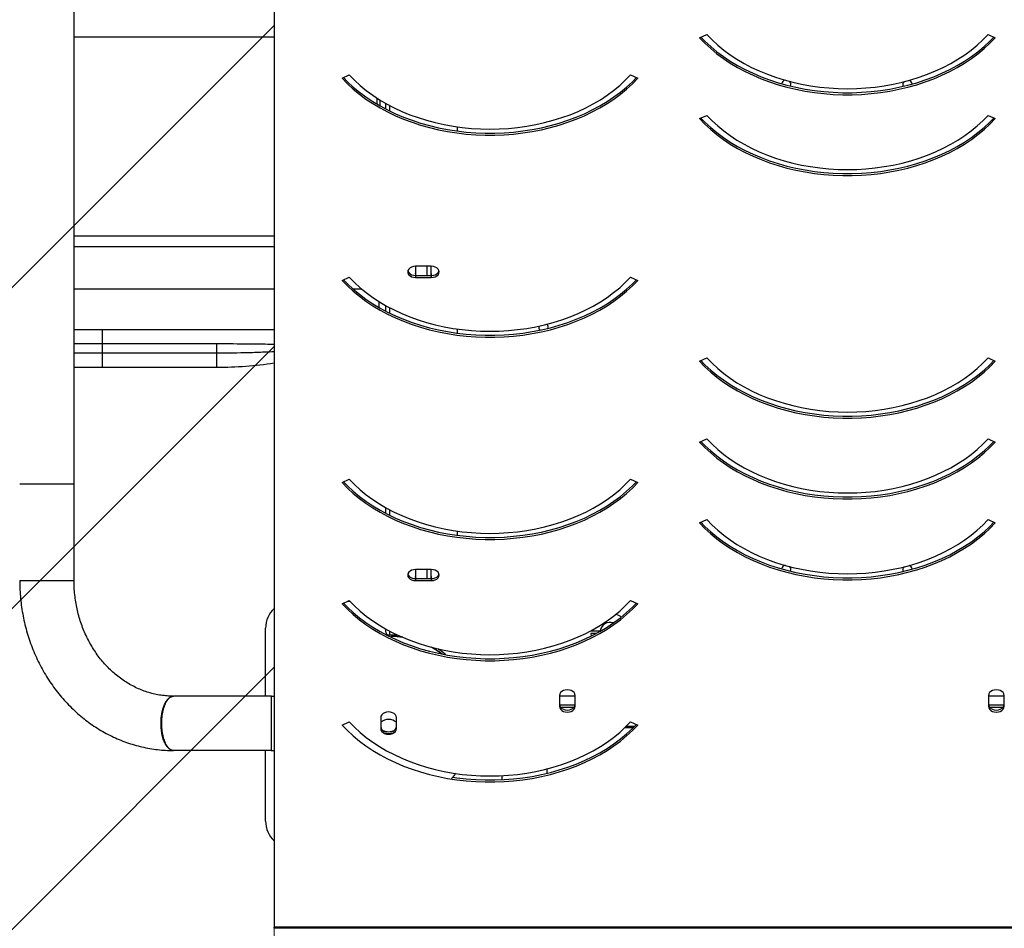
# Model space of a CAD drawing. Units: millimetres. Extents: x -198289 to 20999, y 8321 to 205588.
# Drawn here: x 11401 to 12090, y 10563 to 11198 of the extents above; entities that cross this region are included whole.
import ezdxf

# ---------------------------------------------------------------- set-up
doc = ezdxf.new("R2010")
doc.units = ezdxf.units.MM
doc.header["$LTSCALE"] = 100
doc.linetypes.add('SLD-Continua', pattern=[0])

# ---------------------------------------------------------------- blocks, each defined once
blk = doc.blocks.new('SW_HATCH_1')
at = {"color": 0, "linetype": 'SLD-Continua', "lineweight": 18}
for p, q in [((2569.2, -1920.93), (3483.29, -1006.84)), ((2793.7, -1920.93), (3483.29, -1231.35)), ((3018.21, -1920.93), (3483.29, -1455.85))]:
    blk.add_line(p, q, dxfattribs=at)

msp = doc.modelspace()

# ---------------------------------------------------------------- linework, layer by layer
at = {"lineweight": 18}
msp.add_line((11578.93, 12280.06), (11578.93, 10280.06), dxfattribs=at)
at = {"color": 7, "linetype": 'SLD-Continua', "lineweight": 25}
for p, q in [((11438.96, 10873.52), (11438.96, 11686.6)), ((11578.93, 11278.66), (11578.93, 10563.34)), ((11438.96, 11186.13), (11578.93, 11186.13)), ((11876.4, 11185.59), (11881.45, 11187.88)), ((12078.15, 11187.88), (12083.19, 11185.59)), ((11626.4, 11157.3), (11631.45, 11159.6)), ((11828.15, 11159.6), (11833.19, 11157.3)), ((11940.04, 11151.81), (11940.19, 11152.78)), ((11650.93, 11139.09), (11650.93, 11143.3)), ((11652.93, 11137.93), (11652.93, 11142.04)), ((11656.93, 11135.76), (11656.93, 11139.69)), ((11659.66, 11138.19), (11659.66, 11134.38)), ((11876.4, 11129.02), (11881.45, 11131.31)), ((12078.15, 11131.31), (12083.19, 11129.02)), ((11706.93, 11123.28), (11706.93, 11120.37)), ((11438.96, 11047.02), (11578.93, 11047.02)), ((11438.96, 11039.64), (11578.93, 11039.64)), ((11688.79, 11025.68), (11677.79, 11025.68)), ((11677.79, 11025.68), (11677.79, 11019.31)), ((11685.8, 11019.31), (11685.8, 11025.68)), ((11688.79, 11019.31), (11688.79, 11025.68)), ((11626.4, 11015.88), (11631.45, 11018.18)), ((11677.79, 11019.31), (11677.79, 11017.9)), ((11677.79, 11019.31), (11688.79, 11019.31)), ((11677.79, 11017.9), (11688.79, 11017.9)), ((11688.79, 11019.31), (11688.79, 11017.9)), ((11828.15, 11018.18), (11833.19, 11015.88)), ((11438.96, 11009.83), (11578.93, 11009.83)), ((11634.02, 11009.83), (11640.14, 11009.83)), ((11652.23, 10996.91), (11652.23, 11001.06)), ((11656.93, 10994.34), (11656.93, 10998.27)), ((11659.66, 10996.77), (11659.66, 10992.96)), ((11770.39, 10982.3), (11770.49, 10983.08)), ((11438.96, 10981.37), (11458.93, 10981.4)), ((11458.93, 10981.4), (11578.93, 10981.4)), ((11458.93, 10971.62), (11458.93, 10981.4)), ((11706.93, 10981.86), (11706.93, 10978.95)), ((11458.93, 10971.62), (11538.93, 10971.62)), ((11458.93, 10964.83), (11458.93, 10971.62)), ((11538.93, 10964.83), (11538.93, 10971.62)), ((11538.93, 10964.83), (11458.93, 10964.83)), ((11458.93, 10955.06), (11458.93, 10964.83)), ((11538.93, 10955.06), (11538.93, 10964.83)), ((11438.96, 10955.02), (11458.93, 10955.06)), ((11458.93, 10955.06), (11538.93, 10955.06)), ((11876.4, 10959.31), (11881.45, 10961.61)), ((12078.15, 10961.61), (12083.19, 10959.31)), ((11876.4, 10902.74), (11881.45, 10905.04)), ((12078.15, 10905.04), (12083.19, 10902.74)), ((11438.96, 10805.92), (11438.96, 10873.52)), ((11626.4, 10874.46), (11631.45, 10876.76)), ((11828.15, 10876.76), (11833.19, 10874.46)), ((11656.93, 10852.92), (11656.93, 10856.84)), ((11659.66, 10855.35), (11659.66, 10851.53)), ((11876.4, 10846.17), (11881.45, 10848.47)), ((12078.15, 10848.47), (12083.19, 10846.17)), ((11706.93, 10840.43), (11706.93, 10837.53)), ((11688.79, 10813.54), (11677.79, 10813.54)), ((11677.79, 10813.54), (11677.79, 10807.18)), ((11685.8, 10807.18), (11685.8, 10813.54)), ((11688.79, 10807.18), (11688.79, 10813.54)), ((11940.04, 10812.39), (11940.19, 10813.37)), ((11677.79, 10807.18), (11677.79, 10805.77)), ((11677.79, 10807.18), (11688.79, 10807.18)), ((11677.79, 10805.77), (11688.79, 10805.77)), ((11688.79, 10807.18), (11688.79, 10805.77)), ((11626.4, 10789.61), (11631.45, 10791.9)), ((11630.3, 10791.38), (11631.93, 10791.38)), ((11828.15, 10791.9), (11833.19, 10789.61)), ((11572.89, 10724.92), (11572.89, 10772.53)), ((11656.93, 10769.68), (11656.93, 10771.99)), ((11659.66, 10770.5), (11659.66, 10767.74)), ((11800.47, 10770.71), (11806.83, 10770.71)), ((11658.93, 10767.81), (11658.93, 10767.05)), ((11665.19, 10767.74), (11659.66, 10767.74)), ((11660.93, 10767.74), (11660.93, 10766.07)), ((11803.88, 10768.7), (11800.43, 10768.7)), ((11800.43, 10768.7), (11800.63, 10767.03)), ((11696.37, 10754.37), (11694.57, 10755.67)), ((11508.08, 10724.89), (11508.6, 10724.87)), ((11576.94, 10724.92), (11578.93, 10724.92)), ((11778.43, 10725.49), (11778.43, 10717.71)), ((11789.43, 10725.03), (11778.43, 10725.03)), ((11789.43, 10717.71), (11789.43, 10725.49)), ((12078.43, 10725.49), (12078.43, 10717.71)), ((12089.43, 10725.03), (12078.43, 10725.03)), ((12089.43, 10717.71), (12089.43, 10725.49)), ((11789.39, 10718.67), (11778.46, 10718.67)), ((11779.11, 10717.25), (11788.75, 10717.25)), ((12089.39, 10718.67), (12078.46, 10718.67)), ((12079.11, 10717.25), (12088.75, 10717.25)), ((11626.4, 10704.75), (11631.45, 10707.05)), ((11653.43, 10710.02), (11653.43, 10702.24)), ((11664.43, 10702.24), (11664.43, 10710.02)), ((11828.15, 10707.05), (11833.19, 10704.75)), ((11824.27, 10703.06), (11830.22, 10703.06)), ((11825.09, 10703.86), (11831.02, 10703.86)), ((11572.89, 10637.53), (11572.89, 10686.92)), ((11576.85, 10686.92), (11578.93, 10686.92)), ((11769.83, 10671.04), (11769.84, 10674.13)), ((11738.08, 10669.34), (11738.07, 10666.5)), ((12888.93, 10563.34), (11578.93, 10563.34)), ((11578.93, 10562.54), (11578.93, 10563.34)), ((12888.93, 10562.54), (11578.93, 10562.54))]:
    msp.add_line(p, q, dxfattribs=at)
at = {"color": 7, "linetype": 'SLD-Continua', "lineweight": 25, "flags": 128}
for points in [[(11876.4, 11185.59), (11880.15, 11181.71), (11884.18, 11177.98), (11888.5, 11174.42), (11893.07, 11171.02), (11897.91, 11167.8), (11902.98, 11164.77), (11908.27, 11161.94), (11913.77, 11159.32), (11919.46, 11156.9), (11925.33, 11154.71), (11931.36, 11152.75), (11937.53, 11151.02), (11943.82, 11149.53), (11950.22, 11148.27), (11956.7, 11147.27), (11963.25, 11146.51), (11969.85, 11146.01), (11976.48, 11145.75), (11983.12, 11145.75), (11989.74, 11146.01), (11996.34, 11146.51), (12002.89, 11147.27), (12009.37, 11148.27), (12015.77, 11149.53), (12022.06, 11151.02), (12028.23, 11152.75), (12034.26, 11154.71), (12040.13, 11156.9), (12045.82, 11159.32), (12051.33, 11161.94), (12056.62, 11164.77), (12061.69, 11167.8), (12066.52, 11171.02), (12071.1, 11174.42), (12075.41, 11177.98), (12079.45, 11181.71), (12083.19, 11185.59)], [(11877.32, 11186), (11880.15, 11183.12), (11884.18, 11179.4), (11888.5, 11175.83), (11893.07, 11172.43), (11897.91, 11169.22), (11902.98, 11166.19), (11908.27, 11163.36), (11913.77, 11160.73), (11919.46, 11158.32), (11925.33, 11156.13), (11931.36, 11154.16), (11937.53, 11152.43), (11943.82, 11150.94), (11950.22, 11149.69), (11956.7, 11148.68), (11963.25, 11147.93), (11969.85, 11147.42), (11976.48, 11147.17), (11983.12, 11147.17), (11989.74, 11147.42), (11996.34, 11147.93), (12002.89, 11148.68), (12009.37, 11149.69), (12015.77, 11150.94), (12022.06, 11152.43), (12028.23, 11154.16), (12034.26, 11156.13), (12040.13, 11158.32), (12045.82, 11160.73), (12051.33, 11163.36), (12056.62, 11166.19), (12061.69, 11169.22), (12066.52, 11172.43), (12071.1, 11175.83), (12075.41, 11179.4), (12079.45, 11183.12), (12082.27, 11186)], [(11881.45, 11187.88), (11885.11, 11184.1), (11889.07, 11180.46), (11893.3, 11176.98), (11897.8, 11173.68), (11902.56, 11170.56), (11907.55, 11167.62), (11912.76, 11164.89), (11918.18, 11162.37), (11923.79, 11160.06), (11929.57, 11157.98), (11935.5, 11156.12), (11941.58, 11154.5), (11947.76, 11153.13), (11954.05, 11151.99), (11960.42, 11151.11), (11966.84, 11150.47), (11973.31, 11150.09), (11979.8, 11149.96), (11986.28, 11150.09), (11992.75, 11150.47), (11999.18, 11151.11), (12005.54, 11151.99), (12011.83, 11153.13), (12018.02, 11154.5), (12024.09, 11156.12), (12030.03, 11157.98), (12035.81, 11160.06), (12041.42, 11162.37), (12046.83, 11164.89), (12052.05, 11167.62), (12057.04, 11170.56), (12061.79, 11173.68), (12066.29, 11176.98), (12070.53, 11180.46), (12074.48, 11184.1), (12078.15, 11187.88)], [(11626.4, 11157.3), (11630.15, 11153.43), (11634.18, 11149.7), (11638.5, 11146.13), (11643.07, 11142.73), (11647.91, 11139.52), (11652.98, 11136.49), (11658.27, 11133.66), (11663.77, 11131.03), (11669.46, 11128.62), (11675.33, 11126.43), (11681.36, 11124.47), (11687.53, 11122.73), (11693.82, 11121.24), (11700.22, 11119.99), (11706.7, 11118.98), (11713.25, 11118.23), (11719.85, 11117.72), (11726.48, 11117.47), (11733.12, 11117.47), (11739.74, 11117.72), (11746.34, 11118.23), (11752.89, 11118.98), (11759.37, 11119.99), (11765.77, 11121.24), (11772.06, 11122.73), (11778.23, 11124.47), (11784.26, 11126.43), (11790.13, 11128.62), (11795.82, 11131.03), (11801.33, 11133.66), (11806.62, 11136.49), (11811.69, 11139.52), (11816.52, 11142.73), (11821.1, 11146.13), (11825.41, 11149.7), (11829.45, 11153.43), (11833.19, 11157.3)], [(11627.32, 11157.72), (11630.15, 11154.84), (11634.18, 11151.11), (11638.5, 11147.55), (11643.07, 11144.15), (11647.91, 11140.93), (11652.98, 11137.9), (11658.27, 11135.07), (11663.77, 11132.45), (11669.46, 11130.03), (11675.33, 11127.84), (11681.36, 11125.88), (11687.53, 11124.15), (11693.82, 11122.66), (11700.22, 11121.4), (11706.7, 11120.4), (11713.25, 11119.64), (11719.85, 11119.14), (11726.48, 11118.88), (11733.12, 11118.88), (11739.74, 11119.14), (11746.34, 11119.64), (11752.89, 11120.4), (11759.37, 11121.4), (11765.77, 11122.66), (11772.06, 11124.15), (11778.23, 11125.88), (11784.26, 11127.84), (11790.13, 11130.03), (11795.82, 11132.45), (11801.33, 11135.07), (11806.62, 11137.9), (11811.69, 11140.93), (11816.52, 11144.15), (11821.1, 11147.55), (11825.41, 11151.11), (11829.45, 11154.84), (11832.27, 11157.72)], [(11631.45, 11159.6), (11635.11, 11155.81), (11639.07, 11152.18), (11643.3, 11148.7), (11647.8, 11145.39), (11652.56, 11142.27), (11657.55, 11139.34), (11662.76, 11136.61), (11668.18, 11134.08), (11673.79, 11131.78), (11679.57, 11129.69), (11685.5, 11127.84), (11691.58, 11126.22), (11697.76, 11124.84), (11704.05, 11123.71), (11710.42, 11122.82), (11716.84, 11122.19), (11723.31, 11121.81), (11729.8, 11121.68), (11736.28, 11121.81), (11742.75, 11122.19), (11749.18, 11122.82), (11755.54, 11123.71), (11761.83, 11124.84), (11768.02, 11126.22), (11774.09, 11127.84), (11780.03, 11129.69), (11785.81, 11131.78), (11791.42, 11134.08), (11796.83, 11136.61), (11802.05, 11139.34), (11807.04, 11142.27), (11811.79, 11145.39), (11816.29, 11148.7), (11820.53, 11152.18), (11824.48, 11155.81), (11828.15, 11159.6)], [(11876.4, 11129.02), (11880.15, 11125.14), (11884.18, 11121.42), (11888.5, 11117.85), (11893.07, 11114.45), (11897.91, 11111.23), (11902.98, 11108.2), (11908.27, 11105.37), (11913.77, 11102.75), (11919.46, 11100.34), (11925.33, 11098.14), (11931.36, 11096.18), (11937.53, 11094.45), (11943.82, 11092.96), (11950.22, 11091.71), (11956.7, 11090.7), (11963.25, 11089.94), (11969.85, 11089.44), (11976.48, 11089.19), (11983.12, 11089.19), (11989.74, 11089.44), (11996.34, 11089.94), (12002.89, 11090.7), (12009.37, 11091.71), (12015.77, 11092.96), (12022.06, 11094.45), (12028.23, 11096.18), (12034.26, 11098.14), (12040.13, 11100.34), (12045.82, 11102.75), (12051.33, 11105.37), (12056.62, 11108.2), (12061.69, 11111.23), (12066.52, 11114.45), (12071.1, 11117.85), (12075.41, 11121.42), (12079.45, 11125.14), (12083.19, 11129.02)], [(11877.32, 11129.44), (11880.15, 11126.56), (11884.18, 11122.83), (11888.5, 11119.26), (11893.07, 11115.86), (11897.91, 11112.65), (11902.98, 11109.62), (11908.27, 11106.79), (11913.77, 11104.16), (11919.46, 11101.75), (11925.33, 11099.56), (11931.36, 11097.6), (11937.53, 11095.86), (11943.82, 11094.37), (11950.22, 11093.12), (11956.7, 11092.11), (11963.25, 11091.36), (11969.85, 11090.85), (11976.48, 11090.6), (11983.12, 11090.6), (11989.74, 11090.85), (11996.34, 11091.36), (12002.89, 11092.11), (12009.37, 11093.12), (12015.77, 11094.37), (12022.06, 11095.86), (12028.23, 11097.6), (12034.26, 11099.56), (12040.13, 11101.75), (12045.82, 11104.16), (12051.33, 11106.79), (12056.62, 11109.62), (12061.69, 11112.65), (12066.52, 11115.86), (12071.1, 11119.26), (12075.41, 11122.83), (12079.45, 11126.56), (12082.27, 11129.44)], [(11881.45, 11131.31), (11885.11, 11127.53), (11889.07, 11123.89), (11893.3, 11120.42), (11897.8, 11117.11), (11902.56, 11113.99), (11907.55, 11111.05), (11912.76, 11108.32), (11918.18, 11105.8), (11923.79, 11103.49), (11929.57, 11101.41), (11935.5, 11099.55), (11941.58, 11097.94), (11947.76, 11096.56), (11954.05, 11095.42), (11960.42, 11094.54), (11966.84, 11093.9), (11973.31, 11093.52), (11979.8, 11093.4), (11986.28, 11093.52), (11992.75, 11093.9), (11999.18, 11094.54), (12005.54, 11095.42), (12011.83, 11096.56), (12018.02, 11097.94), (12024.09, 11099.55), (12030.03, 11101.41), (12035.81, 11103.49), (12041.42, 11105.8), (12046.83, 11108.32), (12052.05, 11111.05), (12057.04, 11113.99), (12061.79, 11117.11), (12066.29, 11120.42), (12070.53, 11123.89), (12074.48, 11127.53), (12078.15, 11131.31)], [(11677.79, 11025.68), (11676.37, 11025.54), (11675.04, 11025.15), (11673.91, 11024.54), (11673.03, 11023.73), (11672.48, 11022.79), (11672.29, 11021.79), (11672.48, 11020.78), (11673.03, 11019.84), (11673.91, 11019.04), (11675.04, 11018.42), (11676.37, 11018.03), (11677.79, 11017.9)], [(11688.79, 11017.9), (11690.22, 11018.03), (11691.54, 11018.42), (11692.68, 11019.04), (11693.56, 11019.84), (11694.11, 11020.78), (11694.29, 11021.79), (11694.11, 11022.79), (11693.56, 11023.73), (11692.68, 11024.54), (11691.54, 11025.15), (11690.22, 11025.54), (11688.79, 11025.68)], [(11631.45, 11018.18), (11635.11, 11014.39), (11639.07, 11010.75), (11643.3, 11007.28), (11647.8, 11003.97), (11652.56, 11000.85), (11657.55, 10997.92), (11662.76, 10995.19), (11668.18, 10992.66), (11673.79, 10990.35), (11679.57, 10988.27), (11685.5, 10986.42), (11691.58, 10984.8), (11697.76, 10983.42), (11704.05, 10982.29), (11710.42, 10981.4), (11716.84, 10980.77), (11723.31, 10980.39), (11729.8, 10980.26), (11736.28, 10980.39), (11742.75, 10980.77), (11749.18, 10981.4), (11755.54, 10982.29), (11761.83, 10983.42), (11768.02, 10984.8), (11774.09, 10986.42), (11780.03, 10988.27), (11785.81, 10990.35), (11791.42, 10992.66), (11796.83, 10995.19), (11802.05, 10997.92), (11807.04, 11000.85), (11811.79, 11003.97), (11816.29, 11007.28), (11820.53, 11010.75), (11824.48, 11014.39), (11828.15, 11018.18)], [(11672.39, 11022.49), (11672.48, 11022.19), (11673.03, 11021.26), (11673.91, 11020.45), (11675.04, 11019.83), (11676.37, 11019.44), (11677.79, 11019.31)], [(11678.17, 11019.31), (11677.98, 11019.72), (11677.79, 11020.73)], [(11688.79, 11020.73), (11688.61, 11019.72), (11688.42, 11019.31)], [(11688.79, 11019.31), (11690.22, 11019.44), (11691.54, 11019.83), (11692.68, 11020.45), (11693.56, 11021.26), (11694.11, 11022.19), (11694.2, 11022.49)], [(11626.4, 11015.88), (11630.15, 11012), (11634.18, 11008.28), (11638.5, 11004.71), (11643.07, 11001.31), (11647.91, 10998.1), (11652.98, 10995.07), (11658.27, 10992.24), (11663.77, 10989.61), (11669.46, 10987.2), (11675.33, 10985.01), (11681.36, 10983.04), (11687.53, 10981.31), (11693.82, 10979.82), (11700.22, 10978.57), (11706.7, 10977.56), (11713.25, 10976.81), (11719.85, 10976.3), (11726.48, 10976.05), (11733.12, 10976.05), (11739.74, 10976.3), (11746.34, 10976.81), (11752.89, 10977.56), (11759.37, 10978.57), (11765.77, 10979.82), (11772.06, 10981.31), (11778.23, 10983.04), (11784.26, 10985.01), (11790.13, 10987.2), (11795.82, 10989.61), (11801.33, 10992.24), (11806.62, 10995.07), (11811.69, 10998.1), (11816.52, 11001.31), (11821.1, 11004.71), (11825.41, 11008.28), (11829.45, 11012), (11833.19, 11015.88)], [(11627.32, 11016.3), (11630.15, 11013.42), (11634.18, 11009.69), (11638.5, 11006.13), (11643.07, 11002.73), (11647.91, 10999.51), (11652.98, 10996.48), (11658.27, 10993.65), (11663.77, 10991.02), (11669.46, 10988.61), (11675.33, 10986.42), (11681.36, 10984.46), (11687.53, 10982.73), (11693.82, 10981.23), (11700.22, 10979.98), (11706.7, 10978.98), (11713.25, 10978.22), (11719.85, 10977.72), (11726.48, 10977.46), (11733.12, 10977.46), (11739.74, 10977.72), (11746.34, 10978.22), (11752.89, 10978.98), (11759.37, 10979.98), (11765.77, 10981.23), (11772.06, 10982.73), (11778.23, 10984.46), (11784.26, 10986.42), (11790.13, 10988.61), (11795.82, 10991.02), (11801.33, 10993.65), (11806.62, 10996.48), (11811.69, 10999.51), (11816.52, 11002.73), (11821.1, 11006.13), (11825.41, 11009.69), (11829.45, 11013.42), (11832.27, 11016.3)], [(11876.4, 10959.31), (11880.15, 10955.44), (11884.18, 10951.71), (11888.5, 10948.14), (11893.07, 10944.74), (11897.91, 10941.53), (11902.98, 10938.5), (11908.27, 10935.67), (11913.77, 10933.04), (11919.46, 10930.63), (11925.33, 10928.44), (11931.36, 10926.48), (11937.53, 10924.74), (11943.82, 10923.25), (11950.22, 10922), (11956.7, 10920.99), (11963.25, 10920.24), (11969.85, 10919.73), (11976.48, 10919.48), (11983.12, 10919.48), (11989.74, 10919.73), (11996.34, 10920.24), (12002.89, 10920.99), (12009.37, 10922), (12015.77, 10923.25), (12022.06, 10924.74), (12028.23, 10926.48), (12034.26, 10928.44), (12040.13, 10930.63), (12045.82, 10933.04), (12051.33, 10935.67), (12056.62, 10938.5), (12061.69, 10941.53), (12066.52, 10944.74), (12071.1, 10948.14), (12075.41, 10951.71), (12079.45, 10955.44), (12083.19, 10959.31)], [(11877.32, 10959.73), (11880.15, 10956.85), (11884.18, 10953.12), (11888.5, 10949.56), (11893.07, 10946.16), (11897.91, 10942.94), (11902.98, 10939.91), (11908.27, 10937.08), (11913.77, 10934.46), (11919.46, 10932.04), (11925.33, 10929.85), (11931.36, 10927.89), (11937.53, 10926.16), (11943.82, 10924.67), (11950.22, 10923.41), (11956.7, 10922.41), (11963.25, 10921.65), (11969.85, 10921.15), (11976.48, 10920.89), (11983.12, 10920.89), (11989.74, 10921.15), (11996.34, 10921.65), (12002.89, 10922.41), (12009.37, 10923.41), (12015.77, 10924.67), (12022.06, 10926.16), (12028.23, 10927.89), (12034.26, 10929.85), (12040.13, 10932.04), (12045.82, 10934.46), (12051.33, 10937.08), (12056.62, 10939.91), (12061.69, 10942.94), (12066.52, 10946.16), (12071.1, 10949.56), (12075.41, 10953.12), (12079.45, 10956.85), (12082.27, 10959.73)], [(11881.45, 10961.61), (11885.11, 10957.82), (11889.07, 10954.19), (11893.3, 10950.71), (11897.8, 10947.4), (11902.56, 10944.28), (11907.55, 10941.35), (11912.76, 10938.62), (11918.18, 10936.09), (11923.79, 10933.79), (11929.57, 10931.7), (11935.5, 10929.85), (11941.58, 10928.23), (11947.76, 10926.85), (11954.05, 10925.72), (11960.42, 10924.83), (11966.84, 10924.2), (11973.31, 10923.82), (11979.8, 10923.69), (11986.28, 10923.82), (11992.75, 10924.2), (11999.18, 10924.83), (12005.54, 10925.72), (12011.83, 10926.85), (12018.02, 10928.23), (12024.09, 10929.85), (12030.03, 10931.7), (12035.81, 10933.79), (12041.42, 10936.09), (12046.83, 10938.62), (12052.05, 10941.35), (12057.04, 10944.28), (12061.79, 10947.4), (12066.29, 10950.71), (12070.53, 10954.19), (12074.48, 10957.82), (12078.15, 10961.61)], [(11876.4, 10902.74), (11880.15, 10898.87), (11884.18, 10895.14), (11888.5, 10891.57), (11893.07, 10888.18), (11897.91, 10884.96), (11902.98, 10881.93), (11908.27, 10879.1), (11913.77, 10876.47), (11919.46, 10874.06), (11925.33, 10871.87), (11931.36, 10869.91), (11937.53, 10868.18), (11943.82, 10866.68), (11950.22, 10865.43), (11956.7, 10864.43), (11963.25, 10863.67), (11969.85, 10863.16), (11976.48, 10862.91), (11983.12, 10862.91), (11989.74, 10863.16), (11996.34, 10863.67), (12002.89, 10864.43), (12009.37, 10865.43), (12015.77, 10866.68), (12022.06, 10868.18), (12028.23, 10869.91), (12034.26, 10871.87), (12040.13, 10874.06), (12045.82, 10876.47), (12051.33, 10879.1), (12056.62, 10881.93), (12061.69, 10884.96), (12066.52, 10888.18), (12071.1, 10891.57), (12075.41, 10895.14), (12079.45, 10898.87), (12083.19, 10902.74)], [(11877.32, 10903.16), (11880.15, 10900.28), (11884.18, 10896.56), (11888.5, 10892.99), (11893.07, 10889.59), (11897.91, 10886.37), (11902.98, 10883.34), (11908.27, 10880.51), (11913.77, 10877.89), (11919.46, 10875.48), (11925.33, 10873.28), (11931.36, 10871.32), (11937.53, 10869.59), (11943.82, 10868.1), (11950.22, 10866.85), (11956.7, 10865.84), (11963.25, 10865.08), (11969.85, 10864.58), (11976.48, 10864.33), (11983.12, 10864.33), (11989.74, 10864.58), (11996.34, 10865.08), (12002.89, 10865.84), (12009.37, 10866.85), (12015.77, 10868.1), (12022.06, 10869.59), (12028.23, 10871.32), (12034.26, 10873.28), (12040.13, 10875.48), (12045.82, 10877.89), (12051.33, 10880.51), (12056.62, 10883.34), (12061.69, 10886.37), (12066.52, 10889.59), (12071.1, 10892.99), (12075.41, 10896.56), (12079.45, 10900.28), (12082.27, 10903.16)], [(11881.45, 10905.04), (11885.11, 10901.25), (11889.07, 10897.62), (11893.3, 10894.14), (11897.8, 10890.84), (11902.56, 10887.71), (11907.55, 10884.78), (11912.76, 10882.05), (11918.18, 10879.53), (11923.79, 10877.22), (11929.57, 10875.13), (11935.5, 10873.28), (11941.58, 10871.66), (11947.76, 10870.28), (11954.05, 10869.15), (11960.42, 10868.26), (11966.84, 10867.63), (11973.31, 10867.25), (11979.8, 10867.12), (11986.28, 10867.25), (11992.75, 10867.63), (11999.18, 10868.26), (12005.54, 10869.15), (12011.83, 10870.28), (12018.02, 10871.66), (12024.09, 10873.28), (12030.03, 10875.13), (12035.81, 10877.22), (12041.42, 10879.53), (12046.83, 10882.05), (12052.05, 10884.78), (12057.04, 10887.71), (12061.79, 10890.84), (12066.29, 10894.14), (12070.53, 10897.62), (12074.48, 10901.25), (12078.15, 10905.04)], [(11626.4, 10874.46), (11630.15, 10870.58), (11634.18, 10866.86), (11638.5, 10863.29), (11643.07, 10859.89), (11647.91, 10856.67), (11652.98, 10853.65), (11658.27, 10850.81), (11663.77, 10848.19), (11669.46, 10845.78), (11675.33, 10843.59), (11681.36, 10841.62), (11687.53, 10839.89), (11693.82, 10838.4), (11700.22, 10837.15), (11706.7, 10836.14), (11713.25, 10835.39), (11719.85, 10834.88), (11726.48, 10834.63), (11733.12, 10834.63), (11739.74, 10834.88), (11746.34, 10835.39), (11752.89, 10836.14), (11759.37, 10837.15), (11765.77, 10838.4), (11772.06, 10839.89), (11778.23, 10841.62), (11784.26, 10843.59), (11790.13, 10845.78), (11795.82, 10848.19), (11801.33, 10850.81), (11806.62, 10853.65), (11811.69, 10856.67), (11816.52, 10859.89), (11821.1, 10863.29), (11825.41, 10866.86), (11829.45, 10870.58), (11833.19, 10874.46)], [(11627.32, 10874.88), (11630.15, 10872), (11634.18, 10868.27), (11638.5, 10864.7), (11643.07, 10861.31), (11647.91, 10858.09), (11652.98, 10855.06), (11658.27, 10852.23), (11663.77, 10849.6), (11669.46, 10847.19), (11675.33, 10845), (11681.36, 10843.04), (11687.53, 10841.31), (11693.82, 10839.81), (11700.22, 10838.56), (11706.7, 10837.56), (11713.25, 10836.8), (11719.85, 10836.29), (11726.48, 10836.04), (11733.12, 10836.04), (11739.74, 10836.29), (11746.34, 10836.8), (11752.89, 10837.56), (11759.37, 10838.56), (11765.77, 10839.81), (11772.06, 10841.31), (11778.23, 10843.04), (11784.26, 10845), (11790.13, 10847.19), (11795.82, 10849.6), (11801.33, 10852.23), (11806.62, 10855.06), (11811.69, 10858.09), (11816.52, 10861.31), (11821.1, 10864.7), (11825.41, 10868.27), (11829.45, 10872), (11832.27, 10874.88)], [(11631.45, 10876.76), (11635.11, 10872.97), (11639.07, 10869.33), (11643.3, 10865.86), (11647.8, 10862.55), (11652.56, 10859.43), (11657.55, 10856.5), (11662.76, 10853.76), (11668.18, 10851.24), (11673.79, 10848.93), (11679.57, 10846.85), (11685.5, 10845), (11691.58, 10843.38), (11697.76, 10842), (11704.05, 10840.87), (11710.42, 10839.98), (11716.84, 10839.35), (11723.31, 10838.97), (11729.8, 10838.84), (11736.28, 10838.97), (11742.75, 10839.35), (11749.18, 10839.98), (11755.54, 10840.87), (11761.83, 10842), (11768.02, 10843.38), (11774.09, 10845), (11780.03, 10846.85), (11785.81, 10848.93), (11791.42, 10851.24), (11796.83, 10853.76), (11802.05, 10856.5), (11807.04, 10859.43), (11811.79, 10862.55), (11816.29, 10865.86), (11820.53, 10869.33), (11824.48, 10872.97), (11828.15, 10876.76)], [(11876.4, 10846.17), (11880.15, 10842.3), (11884.18, 10838.57), (11888.5, 10835.01), (11893.07, 10831.61), (11897.91, 10828.39), (11902.98, 10825.36), (11908.27, 10822.53), (11913.77, 10819.9), (11919.46, 10817.49), (11925.33, 10815.3), (11931.36, 10813.34), (11937.53, 10811.61), (11943.82, 10810.11), (11950.22, 10808.86), (11956.7, 10807.86), (11963.25, 10807.1), (11969.85, 10806.6), (11976.48, 10806.34), (11983.12, 10806.34), (11989.74, 10806.6), (11996.34, 10807.1), (12002.89, 10807.86), (12009.37, 10808.86), (12015.77, 10810.11), (12022.06, 10811.61), (12028.23, 10813.34), (12034.26, 10815.3), (12040.13, 10817.49), (12045.82, 10819.9), (12051.33, 10822.53), (12056.62, 10825.36), (12061.69, 10828.39), (12066.52, 10831.61), (12071.1, 10835.01), (12075.41, 10838.57), (12079.45, 10842.3), (12083.19, 10846.17)], [(11877.32, 10846.59), (11880.15, 10843.71), (11884.18, 10839.99), (11888.5, 10836.42), (11893.07, 10833.02), (11897.91, 10829.8), (11902.98, 10826.78), (11908.27, 10823.94), (11913.77, 10821.32), (11919.46, 10818.91), (11925.33, 10816.72), (11931.36, 10814.75), (11937.53, 10813.02), (11943.82, 10811.53), (11950.22, 10810.28), (11956.7, 10809.27), (11963.25, 10808.52), (11969.85, 10808.01), (11976.48, 10807.76), (11983.12, 10807.76), (11989.74, 10808.01), (11996.34, 10808.52), (12002.89, 10809.27), (12009.37, 10810.28), (12015.77, 10811.53), (12022.06, 10813.02), (12028.23, 10814.75), (12034.26, 10816.72), (12040.13, 10818.91), (12045.82, 10821.32), (12051.33, 10823.94), (12056.62, 10826.78), (12061.69, 10829.8), (12066.52, 10833.02), (12071.1, 10836.42), (12075.41, 10839.99), (12079.45, 10843.71), (12082.27, 10846.59)], [(11881.45, 10848.47), (11885.11, 10844.69), (11889.07, 10841.05), (11893.3, 10837.57), (11897.8, 10834.27), (11902.56, 10831.14), (11907.55, 10828.21), (11912.76, 10825.48), (11918.18, 10822.96), (11923.79, 10820.65), (11929.57, 10818.57), (11935.5, 10816.71), (11941.58, 10815.09), (11947.76, 10813.71), (11954.05, 10812.58), (11960.42, 10811.7), (11966.84, 10811.06), (11973.31, 10810.68), (11979.8, 10810.55), (11986.28, 10810.68), (11992.75, 10811.06), (11999.18, 10811.7), (12005.54, 10812.58), (12011.83, 10813.71), (12018.02, 10815.09), (12024.09, 10816.71), (12030.03, 10818.57), (12035.81, 10820.65), (12041.42, 10822.96), (12046.83, 10825.48), (12052.05, 10828.21), (12057.04, 10831.14), (12061.79, 10834.27), (12066.29, 10837.57), (12070.53, 10841.05), (12074.48, 10844.69), (12078.15, 10848.47)], [(11677.79, 10813.54), (11676.37, 10813.41), (11675.04, 10813.02), (11673.91, 10812.4), (11673.03, 10811.6), (11672.48, 10810.66), (11672.29, 10809.65), (11672.48, 10808.65), (11673.03, 10807.71), (11673.91, 10806.9), (11675.04, 10806.29), (11676.37, 10805.9), (11677.79, 10805.77)], [(11672.39, 10810.36), (11672.48, 10810.06), (11673.03, 10809.12), (11673.91, 10808.32), (11675.04, 10807.7), (11676.37, 10807.31), (11677.79, 10807.18)], [(11688.79, 10805.77), (11690.22, 10805.9), (11691.54, 10806.29), (11692.68, 10806.9), (11693.56, 10807.71), (11694.11, 10808.65), (11694.29, 10809.65), (11694.11, 10810.66), (11693.56, 10811.6), (11692.68, 10812.4), (11691.54, 10813.02), (11690.22, 10813.41), (11688.79, 10813.54)], [(11688.79, 10807.18), (11690.22, 10807.31), (11691.54, 10807.7), (11692.68, 10808.32), (11693.56, 10809.12), (11694.11, 10810.06), (11694.2, 10810.36)], [(11678.17, 10807.18), (11677.98, 10807.59), (11677.79, 10808.59)], [(11688.79, 10808.59), (11688.61, 10807.59), (11688.42, 10807.18)], [(11626.4, 10789.61), (11630.15, 10785.73), (11634.18, 10782), (11638.5, 10778.44), (11643.07, 10775.04), (11647.91, 10771.82), (11652.98, 10768.79), (11658.27, 10765.96), (11663.77, 10763.34), (11669.46, 10760.92), (11675.33, 10758.73), (11681.36, 10756.77), (11687.53, 10755.04), (11693.82, 10753.55), (11700.22, 10752.29), (11706.7, 10751.29), (11713.25, 10750.53), (11719.85, 10750.03), (11726.48, 10749.77), (11733.12, 10749.77), (11739.74, 10750.03), (11746.34, 10750.53), (11752.89, 10751.29), (11759.37, 10752.29), (11765.77, 10753.55), (11772.06, 10755.04), (11778.23, 10756.77), (11784.26, 10758.73), (11790.13, 10760.92), (11795.82, 10763.34), (11801.33, 10765.96), (11806.62, 10768.79), (11811.69, 10771.82), (11816.52, 10775.04), (11821.1, 10778.44), (11825.41, 10782), (11829.45, 10785.73), (11833.19, 10789.61)], [(11627.32, 10790.02), (11630.15, 10787.14), (11634.18, 10783.42), (11638.5, 10779.85), (11643.07, 10776.45), (11647.91, 10773.24), (11652.98, 10770.21), (11658.27, 10767.38), (11663.77, 10764.75), (11669.46, 10762.34), (11675.33, 10760.15), (11681.36, 10758.18), (11687.53, 10756.45), (11693.82, 10754.96), (11700.22, 10753.71), (11706.7, 10752.7), (11713.25, 10751.95), (11719.85, 10751.44), (11726.48, 10751.19), (11733.12, 10751.19), (11739.74, 10751.44), (11746.34, 10751.95), (11752.89, 10752.7), (11759.37, 10753.71), (11765.77, 10754.96), (11772.06, 10756.45), (11778.23, 10758.18), (11784.26, 10760.15), (11790.13, 10762.34), (11795.82, 10764.75), (11801.33, 10767.38), (11806.62, 10770.21), (11811.69, 10773.24), (11816.52, 10776.45), (11821.1, 10779.85), (11825.41, 10783.42), (11829.45, 10787.14), (11832.27, 10790.02)], [(11631.45, 10791.9), (11635.11, 10788.12), (11639.07, 10784.48), (11643.3, 10781), (11647.8, 10777.7), (11652.56, 10774.58), (11657.55, 10771.64), (11662.76, 10768.91), (11668.18, 10766.39), (11673.79, 10764.08), (11679.57, 10762), (11685.5, 10760.14), (11691.58, 10758.52), (11697.76, 10757.15), (11704.05, 10756.01), (11710.42, 10755.13), (11716.84, 10754.49), (11723.31, 10754.11), (11729.8, 10753.99), (11736.28, 10754.11), (11742.75, 10754.49), (11749.18, 10755.13), (11755.54, 10756.01), (11761.83, 10757.15), (11768.02, 10758.52), (11774.09, 10760.14), (11780.03, 10762), (11785.81, 10764.08), (11791.42, 10766.39), (11796.83, 10768.91), (11802.05, 10771.64), (11807.04, 10774.58), (11811.79, 10777.7), (11816.29, 10781), (11820.53, 10784.48), (11824.48, 10788.12), (11828.15, 10791.9)], [(11660.93, 10766.94), (11664.66, 10766.71), (11668.57, 10766.22)], [(11789.43, 10725.49), (11789.24, 10726.5), (11788.69, 10727.43), (11787.82, 10728.24), (11786.68, 10728.86), (11785.35, 10729.25), (11783.93, 10729.38), (11782.5, 10729.25), (11781.18, 10728.86), (11780.04, 10728.24), (11779.16, 10727.43), (11778.61, 10726.5), (11778.43, 10725.49)], [(12089.43, 10725.49), (12089.24, 10726.5), (12088.69, 10727.43), (12087.82, 10728.24), (12086.68, 10728.86), (12085.35, 10729.25), (12083.93, 10729.38), (12082.5, 10729.25), (12081.18, 10728.86), (12080.04, 10728.24), (12079.16, 10727.43), (12078.61, 10726.5), (12078.43, 10725.49)], [(11664.43, 10710.02), (11664.24, 10711.02), (11663.69, 10711.96), (11662.82, 10712.77), (11661.68, 10713.39), (11660.35, 10713.77), (11658.93, 10713.91), (11657.5, 10713.77), (11656.18, 10713.39), (11655.04, 10712.77), (11654.16, 10711.96), (11653.61, 10711.02), (11653.43, 10710.02)], [(11778.43, 10719.12), (11778.61, 10718.12), (11779.16, 10717.18), (11780.04, 10716.37), (11781.18, 10715.76), (11782.5, 10715.37), (11783.93, 10715.24), (11785.35, 10715.37), (11786.68, 10715.76), (11787.82, 10716.37), (11788.69, 10717.18), (11789.24, 10718.12), (11789.43, 10719.12)], [(11778.43, 10717.71), (11778.61, 10716.7), (11779.16, 10715.77), (11780.04, 10714.96), (11781.18, 10714.34), (11782.5, 10713.95), (11783.93, 10713.82), (11785.35, 10713.95), (11786.68, 10714.34), (11787.82, 10714.96), (11788.69, 10715.77), (11789.24, 10716.7), (11789.43, 10717.71)], [(12078.43, 10719.12), (12078.61, 10718.12), (12079.16, 10717.18), (12080.04, 10716.37), (12081.18, 10715.76), (12082.5, 10715.37), (12083.93, 10715.24), (12085.35, 10715.37), (12086.68, 10715.76), (12087.82, 10716.37), (12088.69, 10717.18), (12089.24, 10718.12), (12089.43, 10719.12)], [(12078.43, 10717.71), (12078.61, 10716.7), (12079.16, 10715.77), (12080.04, 10714.96), (12081.18, 10714.34), (12082.5, 10713.95), (12083.93, 10713.82), (12085.35, 10713.95), (12086.68, 10714.34), (12087.82, 10714.96), (12088.69, 10715.77), (12089.24, 10716.7), (12089.43, 10717.71)], [(11631.45, 10707.05), (11635.11, 10703.26), (11639.07, 10699.63), (11643.3, 10696.15), (11647.8, 10692.85), (11652.56, 10689.72), (11657.55, 10686.79), (11662.76, 10684.06), (11668.18, 10681.54), (11673.79, 10679.23), (11679.57, 10677.14), (11685.5, 10675.29), (11691.58, 10673.67), (11697.76, 10672.29), (11704.05, 10671.16), (11710.42, 10670.27), (11716.84, 10669.64), (11723.31, 10669.26), (11729.8, 10669.13), (11736.28, 10669.26), (11742.75, 10669.64), (11749.18, 10670.27), (11755.54, 10671.16), (11761.83, 10672.29), (11768.02, 10673.67), (11774.09, 10675.29), (11780.03, 10677.14), (11785.81, 10679.23), (11791.42, 10681.54), (11796.83, 10684.06), (11802.05, 10686.79), (11807.04, 10689.72), (11811.79, 10692.85), (11816.29, 10696.15), (11820.53, 10699.63), (11824.48, 10703.26), (11828.15, 10707.05)], [(11626.4, 10704.75), (11630.15, 10700.88), (11634.18, 10697.15), (11638.5, 10693.58), (11643.07, 10690.19), (11647.91, 10686.97), (11652.98, 10683.94), (11658.27, 10681.11), (11663.77, 10678.48), (11669.46, 10676.07), (11675.33, 10673.88), (11681.36, 10671.92), (11687.53, 10670.19), (11693.82, 10668.69), (11700.22, 10667.44), (11706.7, 10666.44), (11713.25, 10665.68), (11719.85, 10665.17), (11726.48, 10664.92), (11733.12, 10664.92), (11739.74, 10665.17), (11746.34, 10665.68), (11752.89, 10666.44), (11759.37, 10667.44), (11765.77, 10668.69), (11772.06, 10670.19), (11778.23, 10671.92), (11784.26, 10673.88), (11790.13, 10676.07), (11795.82, 10678.48), (11801.33, 10681.11), (11806.62, 10683.94), (11811.69, 10686.97), (11816.52, 10690.19), (11821.1, 10693.58), (11825.41, 10697.15), (11829.45, 10700.88), (11833.19, 10704.75)], [(11653.43, 10702.24), (11653.61, 10701.23), (11654.16, 10700.3), (11655.04, 10699.49), (11656.18, 10698.87), (11657.5, 10698.48), (11658.93, 10698.35), (11660.35, 10698.48), (11661.68, 10698.87), (11662.82, 10699.49), (11663.69, 10700.3), (11664.24, 10701.23), (11664.43, 10702.24)], [(11703.82, 10668.27), (11706.7, 10667.85), (11713.25, 10667.09), (11719.85, 10666.59), (11726.48, 10666.34), (11733.12, 10666.34), (11739.74, 10666.59), (11746.34, 10667.09), (11752.89, 10667.85), (11759.37, 10668.86), (11765.77, 10670.11), (11772.06, 10671.6), (11778.23, 10673.33), (11784.26, 10675.29), (11790.13, 10677.49), (11795.82, 10679.9), (11801.33, 10682.52), (11806.62, 10685.35), (11811.69, 10688.38), (11816.52, 10691.6), (11821.1, 10695), (11825.41, 10698.57), (11829.45, 10702.29), (11832.27, 10705.17)], [(11658.93, 10698.7), (11657.37, 10698.82), (11656, 10699.15)], [(11661.85, 10699.15), (11660.48, 10698.82), (11658.93, 10698.7)]]:
    msp.add_lwpolyline(points, dxfattribs=at)
at = {"color": 7, "linetype": 'SLD-Continua', "lineweight": 25}
for centre, radius, start, end in [((11936.94, 11152.78), 3.25, 104.00388, 168.00908), ((11936.94, 11152.78), 3.25, 0, 45.47728), ((12021.79, 11152.78), 3.25, 141.36605, 201.04214), ((12021.79, 11152.78), 3.25, 7.85079, 68.53069), ((11767.24, 10983.08), 3.25, 165.46422, 219.45908), ((11767.24, 10983.08), 3.25, 0, 41.13975), ((11538.93, 11217.31), 262.25, 270, 278.77335), ((11936.94, 10813.37), 3.25, 104.00388, 168.00908), ((11936.94, 10813.37), 3.25, 0, 45.47728), ((12021.79, 10813.37), 3.25, 141.36605, 201.04214), ((12021.79, 10813.37), 3.25, 7.85079, 68.53069), ((11591.74, 10772.53), 18.85, 132.82933, 180), ((11813.8, 10769.47), 7.08, 71.01759, 169.90277), ((11813.8, 10769.47), 13.39, 54.00461, 72.42548), ((11659.32, 10770.16), 2.44, 191.42175, 278.04947), ((11658.93, 10705.06), 61.91, 52.91563, 60.93212), ((11658.93, 10705.06), 61.91, 52.91563, 60.93212), ((11658.93, 10705.06), 63.2, 50.63874, 57.09508), ((11658.93, 10700), 8.67, 50.64988, 129.35012), ((11657.27, 10704), 3.86, 185.19452, 250.87408), ((11658.93, 10709.39), 9.29, 244.12897, 295.87103), ((11660.59, 10704), 3.86, 289.12592, 354.80548), ((11591.74, 10637.53), 18.85, 180, 227.17067)]:
    msp.add_arc(centre, radius, start, end, dxfattribs=at)
for points, knots in [([(11438.96, 10971.61), (11440.39, 10971.61), (11447.05, 10971.62), (11453.7, 10971.62), (11458.93, 10971.62)], [0, 0, 0, 0, 0.215131, 1, 1, 1, 1]), ([(11538.93, 10971.62), (11546.43, 10971.6), (11557.68, 10971.57), (11571.02, 10971.41), (11576.85, 10971.23), (11578.93, 10971.16)], [0, 0, 0, 0, 0.562211, 0.843742, 1, 1, 1, 1]), ([(11458.93, 10964.83), (11453.7, 10964.83), (11447.05, 10964.83), (11440.39, 10964.82), (11438.96, 10964.81)], [0, 0, 0, 0, 0.784514, 1, 1, 1, 1]), ([(11578.93, 10965.9), (11576.67, 10965.79), (11570.72, 10965.51), (11557.39, 10965), (11546.31, 10964.9), (11538.93, 10964.83)], [0, 0, 0, 0, 0.16982, 0.446283, 1, 1, 1, 1]), ([(11401.05, 10873.52), (11401.04, 10873.52), (11400.99, 10873.52), (11401.75, 10873.52), (11403.21, 10873.52), (11405.3, 10873.52), (11407.91, 10873.52), (11411.03, 10873.52), (11414.57, 10873.52), (11418.33, 10873.52), (11422.08, 10873.52), (11425.68, 10873.52), (11429.06, 10873.52), (11432.17, 10873.52), (11434.85, 10873.52), (11436.95, 10873.52), (11438.3, 10873.52), (11438.95, 10873.52), (11438.89, 10873.52), (11438.87, 10873.52)], [0, 0, 0, 0, 0.034182, 0.098331, 0.161207, 0.221682, 0.282157, 0.345033, 0.409182, 0.47333, 0.536206, 0.596682, 0.657157, 0.720033, 0.784181, 0.84833, 0.911206, 0.971681, 1, 1, 1, 1]), ([(11400.96, 10805.92), (11400.97, 10804.77), (11400.99, 10801.57), (11401.26, 10796.31), (11401.85, 10790.17), (11402.73, 10784.08), (11403.9, 10778.05), (11405.34, 10772.08), (11407.07, 10766.21), (11409.06, 10760.45), (11411.33, 10754.8), (11413.85, 10749.29), (11416.63, 10743.94), (11419.66, 10738.75), (11422.93, 10733.74), (11426.43, 10728.92), (11430.15, 10724.32), (11434.08, 10719.93), (11438.22, 10715.78), (11442.54, 10711.86), (11447.04, 10708.21), (11451.7, 10704.82), (11456.51, 10701.7), (11461.46, 10698.86), (11466.54, 10696.31), (11471.73, 10694.05), (11477.01, 10692.1), (11482.37, 10690.45), (11487.8, 10689.11), (11493.29, 10688.08), (11498.81, 10687.37), (11503.9, 10686.97), (11507.16, 10686.96), (11508.55, 10686.95)], [0, 0, 0, 0, 0.0186348, 0.0518923, 0.0851544, 0.1184171, 0.1516786, 0.1849372, 0.2181908, 0.2514371, 0.2846737, 0.3178979, 0.3511067, 0.3842969, 0.417465, 0.4506076, 0.4837209, 0.5168013, 0.5498452, 0.5828494, 0.6158108, 0.648727, 0.6815963, 0.7144174, 0.7471903, 0.7799156, 0.8125951, 0.8452315, 0.8778287, 0.9103913, 0.9429248, 0.9754355, 1, 1, 1, 1]), ([(11401.05, 10805.92), (11401.04, 10805.92), (11400.97, 10805.92), (11401.73, 10805.92), (11403.24, 10805.92), (11405.45, 10805.92), (11408.11, 10805.92), (11411.11, 10805.92), (11414.4, 10805.92), (11418.01, 10805.92), (11421.84, 10805.92), (11425.68, 10805.92), (11429.28, 10805.92), (11432.42, 10805.92), (11434.96, 10805.92), (11436.9, 10805.92), (11438.22, 10805.92), (11438.93, 10805.92), (11438.88, 10805.92), (11438.86, 10805.92)], [0, 0, 0, 0, 0.0309881, 0.0966708, 0.1623534, 0.2266712, 0.2884218, 0.3466825, 0.4049433, 0.4666938, 0.5310116, 0.5966943, 0.662377, 0.7266947, 0.7884453, 0.846706, 0.9049668, 0.9667173, 1, 1, 1, 1]), ([(11508.04, 10724.95), (11507.79, 10724.94), (11506.09, 10724.91), (11502.95, 10725.16), (11498.64, 10725.7), (11494.36, 10726.59), (11490.14, 10727.78), (11485.99, 10729.27), (11481.94, 10731.06), (11477.99, 10733.14), (11474.16, 10735.5), (11470.47, 10738.13), (11466.93, 10741.01), (11463.55, 10744.14), (11460.34, 10747.51), (11457.32, 10751.1), (11454.5, 10754.9), (11451.89, 10758.89), (11449.49, 10763.07), (11447.32, 10767.4), (11445.38, 10771.88), (11443.69, 10776.5), (11442.24, 10781.23), (11441.05, 10786.05), (11440.12, 10790.95), (11439.45, 10795.9), (11439.04, 10800.9), (11438.98, 10804.25), (11438.96, 10805.92)], [0, 0, 0, 0, 0.007163, 0.048076, 0.088978, 0.129826, 0.170584, 0.21122, 0.251713, 0.292051, 0.332229, 0.372247, 0.412112, 0.451836, 0.49143, 0.530909, 0.570286, 0.609575, 0.648789, 0.687939, 0.727036, 0.76609, 0.805106, 0.844094, 0.883057, 0.922002, 0.960932, 1, 1, 1, 1]), ([(11668.9, 10766.14), (11668.21, 10766.25), (11666.89, 10766.48), (11665.1, 10766.67), (11663.5, 10766.81), (11662.2, 10766.89), (11661.24, 10766.93), (11660.99, 10766.94), (11660.93, 10766.94)], [0, 0, 0, 0, 0.202282, 0.39043, 0.578511, 0.75856, 0.938525, 1, 1, 1, 1]), ([(11690.15, 10758.53), (11690.14, 10758.53), (11690.13, 10758.53), (11690.85, 10758.11), (11692.11, 10757.34), (11693.85, 10756.2), (11695.35, 10755.14), (11696.2, 10754.5), (11696.37, 10754.37)], [0, 0, 0, 0, 0.124552, 0.315064, 0.51112, 0.72035, 0.942515, 1, 1, 1, 1]), ([(11508.08, 10686.96), (11507.45, 10687.12), (11506.16, 10687.46), (11504.33, 10689.13), (11502.68, 10691.62), (11501.35, 10694.84), (11500.41, 10698.52), (11499.86, 10702.53), (11499.72, 10706.76), (11500.04, 10711.04), (11500.79, 10715.06), (11501.91, 10718.53), (11503.34, 10721.36), (11505.02, 10723.43), (11506.51, 10724.58), (11507.41, 10724.68), (11507.65, 10724.7)], [0, 0, 0, 0, 0.072625, 0.148356, 0.225403, 0.301787, 0.375623, 0.447386, 0.522263, 0.599088, 0.675913, 0.750789, 0.822552, 0.896389, 0.972772, 1, 1, 1, 1]), ([(11508.56, 10686.92), (11507.85, 10687.04), (11506.45, 10687.29), (11504.47, 10689.21), (11502.77, 10692.14), (11501.45, 10696), (11500.59, 10700.5), (11500.26, 10705.36), (11500.47, 10710.26), (11501.21, 10714.87), (11502.44, 10718.9), (11504.06, 10722.05), (11505.98, 10724.24), (11507.38, 10724.67), (11508.08, 10724.89)], [0, 0, 0, 0, 0.083474, 0.166727, 0.250078, 0.333444, 0.416695, 0.500052, 0.583413, 0.666663, 0.750026, 0.833382, 0.916633, 1, 1, 1, 1]), ([(11576.94, 10724.92), (11573.01, 10724.92), (11565.12, 10724.92), (11553.32, 10724.92), (11541.62, 10724.92), (11530.12, 10724.92), (11519.05, 10724.92), (11512.02, 10724.92), (11508.6, 10724.92)], [0, 0, 0, 0, 0.167008, 0.335017, 0.50354, 0.672083, 0.84015, 1, 1, 1, 1]), ([(11576.94, 10686.92), (11576.94, 10686.98), (11576.96, 10687.11), (11576.97, 10688.17), (11576.99, 10689.92), (11577, 10692.39), (11577.01, 10695.43), (11577.02, 10698.83), (11577.02, 10702.37), (11577.03, 10705.92), (11577.02, 10709.47), (11577.02, 10713.01), (11577.01, 10716.41), (11577, 10719.45), (11576.99, 10721.92), (11576.97, 10723.67), (11576.96, 10724.73), (11576.94, 10724.86), (11576.94, 10724.92)], [0, 0, 0, 0, 0.058258, 0.120006, 0.184321, 0.250001, 0.31568, 0.379995, 0.441742, 0.5, 0.558258, 0.620005, 0.68432, 0.749999, 0.815679, 0.879994, 0.941742, 1, 1, 1, 1]), ([(11576.94, 10686.92), (11572.56, 10686.92), (11563.78, 10686.92), (11550.66, 10686.92), (11538.62, 10686.92), (11527.72, 10686.92), (11517.96, 10686.92), (11511.68, 10686.92), (11508.56, 10686.92)], [0, 0, 0, 0, 0.185832, 0.372799, 0.560229, 0.707392, 0.85409, 1, 1, 1, 1]), ([(11705.7, 10671), (11705.23, 10670.24), (11704.42, 10668.93), (11703.32, 10667.75), (11702.86, 10667.25)], [0, 0, 0, 0, 0.581821, 1, 1, 1, 1])]:
    msp.add_open_spline(points, degree=3, knots=knots, dxfattribs=at)

# ---------------------------------------------------------------- block references
at = {"color": 1, "linetype": 'SLD-Continua', "lineweight": 18}
msp.add_blockref('SW_HATCH_1', (8095.64, 12200.99), dxfattribs=at)

doc.saveas('drawing.dxf')
